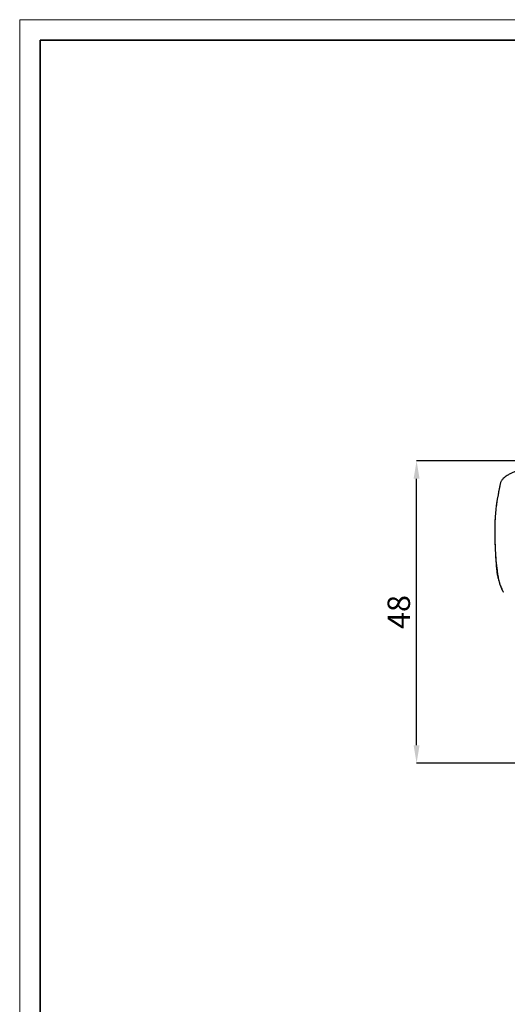
# Model space of a CAD drawing. Units: millimetres. Extents: x 0 to 4908, y 0 to 3432.
# Drawn here: x 0 to 814, y 1787 to 3432 of the extents above; entities that cross this region are included whole.
import ezdxf

# ---------------------------------------------------------------- set-up
doc = ezdxf.new("R2010")
doc.units = ezdxf.units.MM
doc.header["$LTSCALE"] = 8
doc.header["$PDSIZE"] = -1
doc.linetypes.add('SLD-Solido', pattern=[0])
doc.layers.add('CARTIGLIO', color=7, linetype='Continuous', lineweight=13)
doc.layers.add('QUOTE', color=7, linetype='Continuous', lineweight=5)
doc.layers.add('OGGETTO', color=7, linetype='Continuous')
doc.styles.add('ARIAL', font='Arial')
doc.dimstyles.new('SLDDIMSTYLE0', dxfattribs={"dimscale": 1.5, "dimtxt": 25, "dimasz": 20, "dimexe": 0, "dimexo": 0.0625, "dimgap": 7, "dimtad": 1, "dimdec": 1, "dimlfac": 0.1, "dimrnd": 0.5, "dimzin": 12, "dimdsep": 46, "dimtxsty": 'ARIAL', "dimcen": 0.09, "dimclrd": 251, "dimclre": 251, "dimadec": 0, "dimazin": 3, "dimtfac": 1, "dimtdec": 1, "dimtofl": 0, "dimtmove": 0, "dimatfit": 3, "dimfxl": 0, "dimfrac": 2, "dimtolj": 1, "dimtzin": 12, "dimarcsym": 0})

# ---------------------------------------------------------------- blocks, each defined once
blk = doc.blocks.new('*D27')
at = {"layer": 'Defpoints', "color": 0}
for p in [(662.4, 2694.8), (1186.2, 2694.8), (837.6, 2189.6)]:
    blk.add_point(p, dxfattribs=at)
at = {"layer": 'QUOTE', "color": 251, "lineweight": -2}
for p, q in [((1186.1, 2694.8), (662.4, 2694.8)), ((662.4, 2219.6), (662.4, 2664.8)), ((837.6, 2189.6), (662.4, 2189.6))]:
    blk.add_line(p, q, dxfattribs=at)
at = {"layer": 'QUOTE', "color": 251}
for points in [[(657.4, 2664.8), (667.4, 2664.8), (662.4, 2694.8)], [(657.4, 2219.6), (667.4, 2219.6), (662.4, 2189.6)]]:
    blk.add_solid(points, dxfattribs=at)
at = {"layer": 'QUOTE', "color": 0, "insert": (632.7, 2442.2), "char_height": 37.5, "attachment_point": 5, "rotation": 90, "style": 'ARIAL'}
blk.add_mtext('\\A1;48', dxfattribs=at)

msp = doc.modelspace()

# ---------------------------------------------------------------- linework, layer by layer
at = {"layer": 'CARTIGLIO'}
msp.add_lwpolyline([(0, 3431.56), (4908, 3431.56), (4908, 0), (0, 0)], close=True, dxfattribs=at)
at = {"layer": 'CARTIGLIO', "lineweight": 35}
msp.add_lwpolyline([(34.23, 3397.34), (4873.77, 3397.34), (4873.77, 34.23), (34.23, 34.23)], close=True, dxfattribs=at)
at = {"layer": 'OGGETTO', "color": 7, "linetype": 'SLD-Solido', "lineweight": -3}
msp.add_line((793.04, 2562.18), (793.02, 2562.03), dxfattribs=at)
for points, knots in [([(874.84, 2687.16), (874.11, 2687.05), (872.49, 2686.82), (869.96, 2686.42), (867.04, 2685.94), (863.8, 2685.37), (860.52, 2684.75), (857.24, 2684.1), (854.19, 2683.48), (851.36, 2682.89), (848.78, 2682.33), (846.49, 2681.83), (844.53, 2681.39), (842.9, 2681.02), (840.58, 2680.48), (837.44, 2679.7), (833.4, 2678.61), (828.49, 2677.13), (823.34, 2675.27), (818.19, 2672.97), (813.84, 2670.53), (810.03, 2667.83), (806.78, 2665.04), (805.04, 2662.72), (804.16, 2661.54)], [0, 0, 0, 0, 0.02359, 0.052389, 0.0848531, 0.1300179, 0.1827078, 0.2349811, 0.2830441, 0.3268996, 0.3707033, 0.4093432, 0.4428548, 0.4717507, 0.5050451, 0.5471309, 0.5986242, 0.6598374, 0.7307714, 0.7902672, 0.8551074, 0.9014099, 0.9498434, 1, 1, 1, 1]), ([(804.16, 2661.54), (803.77, 2660.86), (803.05, 2659.6), (802.31, 2657.31), (801.78, 2655.06), (801.33, 2652.9), (800.9, 2650.91), (800.52, 2649.05), (800.17, 2647.33), (799.84, 2645.63), (799.52, 2643.99), (799.24, 2642.43), (798.99, 2641), (798.76, 2639.71), (798.58, 2638.75), (798.49, 2638.3), (798.46, 2638.15)], [0, 0, 0, 0, 0.0449597, 0.0847499, 0.1223309, 0.1605944, 0.2024225, 0.2502852, 0.3058713, 0.3702703, 0.4555474, 0.5539376, 0.6658774, 0.791645, 0.9314282, 1, 1, 1, 1]), ([(798.46, 2638.15), (796.28, 2625.84), (795.43, 2621.05), (794.39, 2612.01), (793.46, 2600.52), (793.01, 2590.05), (792.81, 2580.63), (792.8, 2571.31), (792.93, 2565.14), (792.99, 2562.04)], [0, 0, 0, 0, 0.0349125, 0.2281221, 0.4197928, 0.5632096, 0.7072706, 0.8529917, 1, 1, 1, 1]), ([(796.22, 2625.15), (795.87, 2622.85), (794.88, 2616.5), (793.79, 2605.25), (793.02, 2591.43), (792.74, 2576.8), (792.94, 2567.06), (793.04, 2562.18)], [0, 0, 0, 0, 0.1108195, 0.3053202, 0.5368767, 0.7684411, 1, 1, 1, 1]), ([(792.99, 2562.04), (793.06, 2559.65), (793.2, 2554.88), (793.51, 2548.19), (793.85, 2541.93), (794.18, 2536.35), (794.51, 2531.03), (794.84, 2526.15), (795.16, 2521.84), (795.45, 2518.31), (795.69, 2515.71), (795.95, 2513.14), (796.31, 2510.09), (796.8, 2506.66), (797.39, 2503.26), (798.12, 2499.78), (799, 2496.14), (800.07, 2492.25), (801.39, 2488.08), (802.93, 2483.86), (804.51, 2480.36), (805.97, 2477.83), (806.77, 2476.57), (807.23, 2475.99), (807.28, 2475.92)], [0, 0, 0, 0, 0.0972883, 0.1940675, 0.258307, 0.3216277, 0.3813736, 0.4226349, 0.4607383, 0.4969001, 0.5151622, 0.5340899, 0.5748755, 0.6199531, 0.6685748, 0.719436, 0.7711239, 0.8224273, 0.8722938, 0.9190655, 0.961061, 0.9800651, 0.9978342, 1, 1, 1, 1]), ([(793.04, 2562.18), (793.25, 2556.55), (793.67, 2545.27), (794.85, 2528.37), (796.27, 2514.33), (797.92, 2503.16), (799.6, 2494.84), (801.52, 2488.01), (803.54, 2482.72), (805.01, 2479.48), (806.21, 2477.74), (806.61, 2477.16)], [0, 0, 0, 0, 0.1949436, 0.3898898, 0.5848264, 0.6823043, 0.779913, 0.8779116, 0.9269622, 0.9755823, 1, 1, 1, 1])]:
    msp.add_open_spline(points, degree=3, knots=knots, dxfattribs=at)

# ---------------------------------------------------------------- dimensions: what is measured, and where the dimension line sits
at = {"layer": 'QUOTE'}
dim = msp.add_linear_dim(base=(662.38, 2694.82), p1=(837.65, 2189.59), p2=(1186.22, 2694.82), angle=90, text='48', dimstyle='SLDDIMSTYLE0', dxfattribs=at)
dim.commit()
dim.dimension.update_dxf_attribs({"geometry": '*D27', "text_midpoint": (632.74, 2442.21)})

doc.saveas('drawing.dxf')
